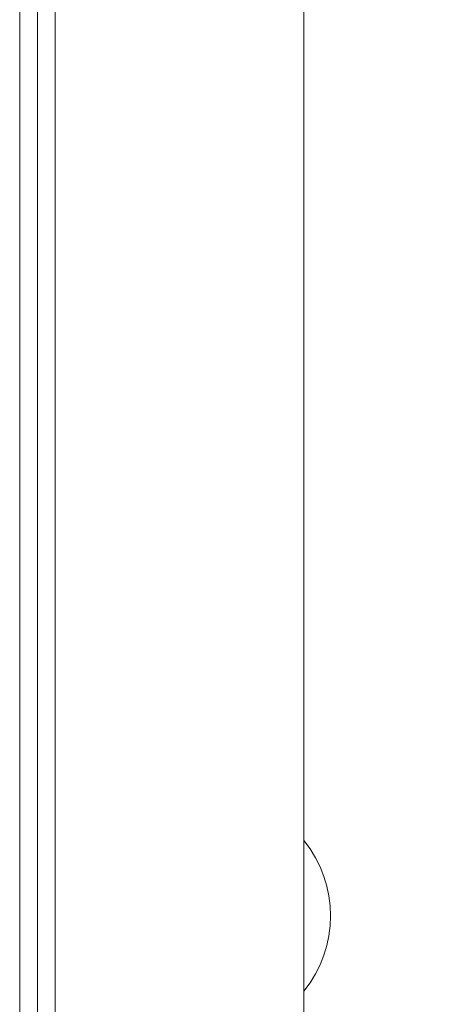
# Model space of a CAD drawing. Units: millimetres. Extents: x 78 to 2108, y 70 to 1414.
# Drawn here: x 1127 to 1151, y 1042 to 1097 of the extents above; entities that cross this region are included whole.
import ezdxf

# ---------------------------------------------------------------- set-up
doc = ezdxf.new("R2010")
doc.units = ezdxf.units.MM
doc.header["$LTSCALE"] = 5
doc.layers.add('SUNPOU', color=7, linetype='Continuous')
doc.styles.add('SLDTEXTSTYLE0', font='TXT', dxfattribs={"width": 0.7, "bigfont": 'bigfont'})
doc.dimstyles.new('SLDDIMSTYLE0', dxfattribs={"dimtxt": 17.5, "dimasz": 20, "dimexe": 0, "dimexo": 0.0625, "dimgap": 4.375, "dimtad": 3, "dimrnd": 1e-09, "dimzin": 12, "dimdsep": 46, "dimtxsty": 'SLDTEXTSTYLE0', "dimblk1": 'OPEN30', "dimblk2": 'OPEN30', "dimsah": 1, "dimcen": 0.09, "dimadec": 0, "dimazin": 3, "dimtfac": 1, "dimtofl": 0, "dimtmove": 0, "dimatfit": 3, "dimldrblk": 'OPEN30', "dimfxl": 1, "dimfrac": 2, "dimtolj": 1, "dimtzin": 12, "dimarcsym": 0})

# ---------------------------------------------------------------- blocks, each defined once
blk = doc.blocks.new('_OPEN30')
at = {"color": 0, "linetype": 'ByBlock', "lineweight": -2}
for p, q in [((-1, 0.267949), (0, 0)), ((0, 0), (-1, -0.267949)), ((0, 0), (-1, 0))]:
    blk.add_line(p, q, dxfattribs=at)
blk = doc.blocks.new('_D_6')
at = {"layer": 'SUNPOU'}
for p, q in [((1152.763, 1173.653), (1262.763, 1173.653)), ((1257.763, 705.653), (1257.763, 1173.653)), ((1152.763, 705.653), (1262.763, 705.653))]:
    blk.add_line(p, q, dxfattribs=at)
at = {"layer": 'SUNPOU', "xscale": 20, "yscale": 20}
for p, rotation in [((1257.763, 1173.653), 90), ((1257.763, 705.653), 270)]:
    blk.add_blockref('_OPEN30', p, dxfattribs=dict(at, rotation=rotation))
at = {"layer": 'SUNPOU', "insert": (1235.205, 923.019), "char_height": 17.5, "attachment_point": 1, "rotation": 90, "style": 'SLDTEXTSTYLE0'}
blk.add_mtext('468', dxfattribs=at)

msp = doc.modelspace()

# ---------------------------------------------------------------- linework, layer by layer
at = {"color": 7, "linetype": 'Continuous', "lineweight": 15}
for p, q in [((1126.763, 667.653), (1126.763, 1192.653)), ((1127.763, 1192.653), (1127.763, 667.653)), ((1126.763, 1192.153), (1126.763, 1006.653)), ((1142.763, 1157.653), (1142.763, 868.653)), ((1128.763, 930.653), (1128.763, 1133.653))]:
    msp.add_line(p, q, dxfattribs=at)
msp.add_arc((1137.503, 1046.653), 6.76, 321.0875, 38.9125, dxfattribs=at)

# ---------------------------------------------------------------- dimensions: what is measured, and where the dimension line sits
at = {"layer": 'SUNPOU'}
dim = msp.add_linear_dim(base=(1257.763, 1173.653), p1=(1147.763, 705.653), p2=(1147.763, 1173.653), angle=90, dimstyle='SLDDIMSTYLE0', dxfattribs=at)
dim.commit()
dim.dimension.update_dxf_attribs({"geometry": '_D_6', "text_midpoint": (1257.763, 938.295), "dimtype": 160})

doc.saveas('drawing.dxf')
